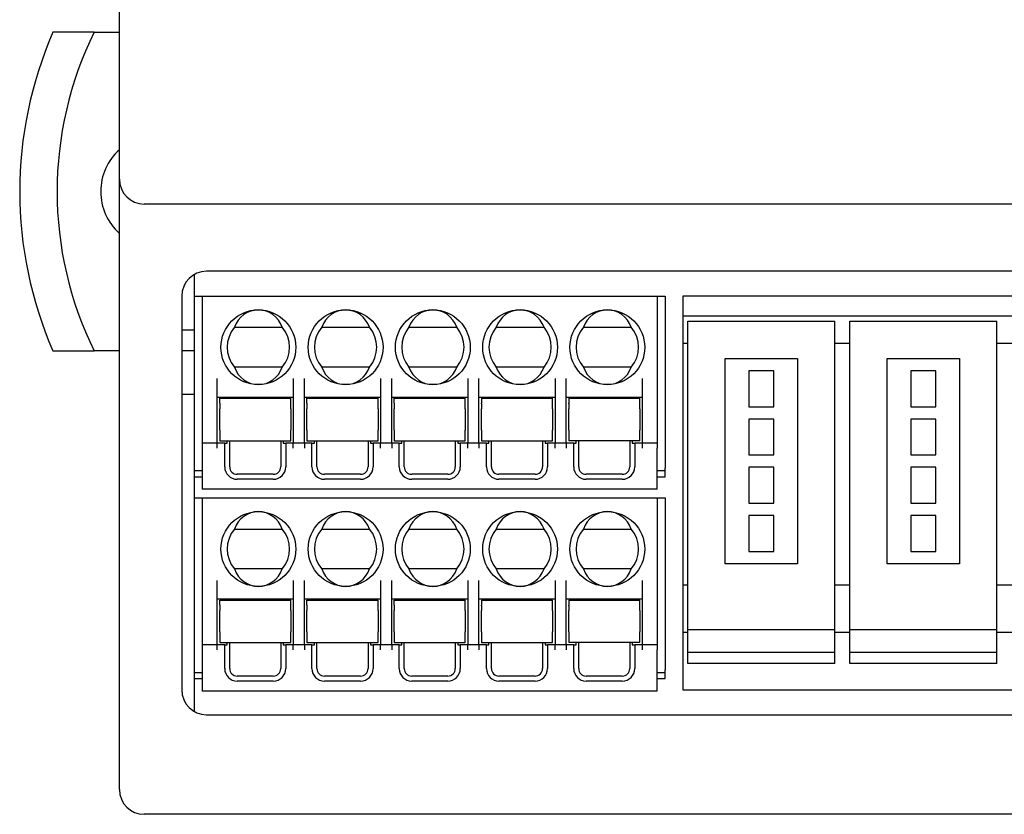
# Model space of a CAD drawing. Units: millimetres. Extents: x -125 to 108, y -65 to 23.
# Drawn here: x -125 to -86, y -27 to 5 of the extents above; entities that cross this region are included whole.
import ezdxf

# ---------------------------------------------------------------- set-up
doc = ezdxf.new("R2010")
doc.units = ezdxf.units.MM
doc.header["$LTSCALE"] = 0.25

msp = doc.modelspace()

# ---------------------------------------------------------------- linework, layer by layer
at = {"color": 7, "linetype": 'Continuous', "lineweight": 25}
for p, q in [((-121.326, -1.731), (-121.326, 21.769)), ((-122.337, 4.169), (-123.99, 4.169)), ((-122.337, 4.169), (-121.326, 4.169)), ((-121.326, -26.231), (-121.326, -1.731)), ((7.674, -2.731), (-120.326, -2.731)), ((-52.376, -5.431), (-117.826, -5.431)), ((-118.326, -5.565), (-118.326, -6.431)), ((-118.826, -6.431), (-118.826, -22.231)), ((-118.326, -6.431), (-118.326, -13.331)), ((-118.326, -6.431), (-118.001, -6.431)), ((-118.001, -6.431), (-99.751, -6.431)), ((-118.001, -6.431), (-118.001, -6.631)), ((-118.001, -6.631), (-118.001, -9.738)), ((-99.751, -6.431), (-99.751, -6.631)), ((-99.751, -6.431), (-99.426, -6.431)), ((-99.751, -6.631), (-99.751, -9.738)), ((-99.426, -6.431), (-99.426, -13.331)), ((-98.726, -6.431), (-98.726, -7.231)), ((-72.826, -6.431), (-98.726, -6.431)), ((-72.826, -7.231), (-98.726, -7.231)), ((-98.726, -7.231), (-98.726, -8.331)), ((-98.526, -7.431), (-92.626, -7.431)), ((-98.526, -8.331), (-98.526, -7.431)), ((-92.626, -8.331), (-92.626, -7.431)), ((-92.026, -7.431), (-86.126, -7.431)), ((-92.026, -8.331), (-92.026, -7.431)), ((-86.126, -8.331), (-86.126, -7.431)), ((-118.826, -7.781), (-118.326, -7.781)), ((-116.712, -7.681), (-114.791, -7.681)), ((-113.212, -7.681), (-111.291, -7.681)), ((-109.712, -7.681), (-107.791, -7.681)), ((-106.212, -7.681), (-104.291, -7.681)), ((-102.712, -7.681), (-100.791, -7.681)), ((-123.99, -8.631), (-122.337, -8.631)), ((-121.326, -8.631), (-122.337, -8.631)), ((-118.326, -8.631), (-118.826, -8.631)), ((-98.526, -8.331), (-98.726, -8.331)), ((-98.726, -8.331), (-98.726, -18.031)), ((-98.526, -18.031), (-98.526, -8.331)), ((-92.026, -8.331), (-92.626, -8.331)), ((-92.626, -18.031), (-92.626, -8.331)), ((-92.026, -18.031), (-92.026, -8.331)), ((-85.526, -8.331), (-86.126, -8.331)), ((-86.126, -18.031), (-86.126, -8.331)), ((-97.026, -8.931), (-94.126, -8.931)), ((-97.026, -17.175), (-97.026, -8.931)), ((-94.126, -8.931), (-94.126, -17.175)), ((-90.526, -17.175), (-90.526, -8.931)), ((-90.526, -8.931), (-87.626, -8.931)), ((-87.626, -8.931), (-87.626, -17.175)), ((-114.791, -9.281), (-116.712, -9.281)), ((-111.291, -9.281), (-113.212, -9.281)), ((-107.791, -9.281), (-109.712, -9.281)), ((-104.291, -9.281), (-106.212, -9.281)), ((-100.791, -9.281), (-102.712, -9.281)), ((-96.076, -9.431), (-96.076, -10.866)), ((-95.076, -9.431), (-96.076, -9.431)), ((-95.076, -10.866), (-95.076, -9.431)), ((-89.576, -9.431), (-89.576, -10.866)), ((-88.576, -9.431), (-89.576, -9.431)), ((-88.576, -10.866), (-88.576, -9.431)), ((-118.001, -9.738), (-118.001, -9.911)), ((-117.401, -9.911), (-117.401, -9.738)), ((-114.351, -9.738), (-114.351, -9.911)), ((-113.901, -9.911), (-113.901, -9.738)), ((-110.851, -9.738), (-110.851, -9.911)), ((-110.401, -9.911), (-110.401, -9.738)), ((-107.351, -9.738), (-107.351, -9.911)), ((-106.901, -9.911), (-106.901, -9.738)), ((-103.851, -9.738), (-103.851, -9.911)), ((-103.401, -9.911), (-103.401, -9.738)), ((-100.351, -9.738), (-100.351, -9.911)), ((-99.751, -9.738), (-99.751, -9.911)), ((-118.001, -9.911), (-118.001, -10.373)), ((-117.401, -10.373), (-117.401, -9.911)), ((-114.351, -9.911), (-114.351, -10.373)), ((-113.901, -10.373), (-113.901, -9.911)), ((-110.851, -9.911), (-110.851, -10.373)), ((-110.401, -10.373), (-110.401, -9.911)), ((-107.351, -9.911), (-107.351, -10.373)), ((-106.901, -10.373), (-106.901, -9.911)), ((-103.851, -9.911), (-103.851, -10.373)), ((-103.401, -10.373), (-103.401, -9.911)), ((-100.351, -9.911), (-100.351, -10.373)), ((-99.751, -9.911), (-99.751, -10.373)), ((-118.326, -10.381), (-118.826, -10.381)), ((-118.001, -10.373), (-118.001, -10.546)), ((-118.001, -10.546), (-118.001, -12.131)), ((-117.401, -10.546), (-117.401, -10.373)), ((-117.401, -10.481), (-114.351, -10.481)), ((-117.401, -12.131), (-117.401, -10.546)), ((-117.301, -10.731), (-117.301, -10.531)), ((-117.301, -10.531), (-114.451, -10.531)), ((-114.451, -10.731), (-114.451, -10.531)), ((-114.351, -10.373), (-114.351, -10.546)), ((-114.351, -10.546), (-114.351, -12.131)), ((-113.901, -10.546), (-113.901, -10.373)), ((-113.901, -10.481), (-110.851, -10.481)), ((-113.901, -12.131), (-113.901, -10.546)), ((-113.801, -10.731), (-113.801, -10.531)), ((-113.801, -10.531), (-110.951, -10.531)), ((-110.951, -10.731), (-110.951, -10.531)), ((-110.851, -10.373), (-110.851, -10.546)), ((-110.851, -10.546), (-110.851, -12.131)), ((-110.401, -10.546), (-110.401, -10.373)), ((-110.401, -10.481), (-107.351, -10.481)), ((-110.401, -12.131), (-110.401, -10.546)), ((-110.301, -10.731), (-110.301, -10.531)), ((-110.301, -10.531), (-107.451, -10.531)), ((-107.451, -10.731), (-107.451, -10.531)), ((-107.351, -10.373), (-107.351, -10.546)), ((-107.351, -10.546), (-107.351, -12.131)), ((-106.901, -10.546), (-106.901, -10.373)), ((-106.901, -10.481), (-103.851, -10.481)), ((-106.901, -12.131), (-106.901, -10.546)), ((-106.801, -10.531), (-106.801, -10.731)), ((-106.801, -10.531), (-103.951, -10.531)), ((-103.951, -10.731), (-103.951, -10.531)), ((-103.851, -10.373), (-103.851, -10.546)), ((-103.851, -10.546), (-103.851, -12.131)), ((-103.401, -10.546), (-103.401, -10.373)), ((-103.401, -10.481), (-100.351, -10.481)), ((-103.401, -12.131), (-103.401, -10.546)), ((-103.301, -10.531), (-103.301, -10.731)), ((-103.301, -10.531), (-100.451, -10.531)), ((-100.451, -10.731), (-100.451, -10.531)), ((-100.351, -10.373), (-100.351, -10.546)), ((-100.351, -10.546), (-100.351, -12.131)), ((-99.751, -10.373), (-99.751, -10.546)), ((-99.751, -10.546), (-99.751, -12.131)), ((-117.301, -10.731), (-117.301, -10.755)), ((-117.301, -10.755), (-117.301, -10.954)), ((-117.301, -11.083), (-117.301, -10.954)), ((-114.451, -10.755), (-114.451, -10.731)), ((-114.451, -10.954), (-114.451, -10.755)), ((-114.451, -10.954), (-114.451, -11.083)), ((-113.801, -10.731), (-113.801, -10.755)), ((-113.801, -10.755), (-113.801, -10.954)), ((-113.801, -11.083), (-113.801, -10.954)), ((-110.951, -10.755), (-110.951, -10.731)), ((-110.951, -10.954), (-110.951, -10.755)), ((-110.951, -10.954), (-110.951, -11.083)), ((-110.301, -10.731), (-110.301, -10.755)), ((-110.301, -10.755), (-110.301, -10.954)), ((-110.301, -11.083), (-110.301, -10.954)), ((-107.451, -10.755), (-107.451, -10.731)), ((-107.451, -10.954), (-107.451, -10.755)), ((-107.451, -10.954), (-107.451, -11.083)), ((-106.801, -10.755), (-106.801, -10.731)), ((-106.801, -10.755), (-106.801, -10.954)), ((-106.801, -11.083), (-106.801, -10.954)), ((-103.951, -10.755), (-103.951, -10.731)), ((-103.951, -10.954), (-103.951, -10.755)), ((-103.951, -10.954), (-103.951, -11.083)), ((-103.301, -10.755), (-103.301, -10.731)), ((-103.301, -10.755), (-103.301, -10.954)), ((-103.301, -11.083), (-103.301, -10.954)), ((-100.451, -10.755), (-100.451, -10.731)), ((-100.451, -10.954), (-100.451, -10.755)), ((-100.451, -10.954), (-100.451, -11.083)), ((-96.076, -10.866), (-95.076, -10.866)), ((-89.576, -10.866), (-88.576, -10.866)), ((-117.301, -11.678), (-117.301, -11.083)), ((-114.451, -11.083), (-114.451, -11.678)), ((-113.801, -11.678), (-113.801, -11.083)), ((-110.951, -11.083), (-110.951, -11.678)), ((-110.301, -11.678), (-110.301, -11.083)), ((-107.451, -11.083), (-107.451, -11.678)), ((-106.801, -11.678), (-106.801, -11.083)), ((-103.951, -11.083), (-103.951, -11.678)), ((-103.301, -11.678), (-103.301, -11.083)), ((-100.451, -11.083), (-100.451, -11.678)), ((-96.076, -11.366), (-96.076, -12.801)), ((-95.076, -11.366), (-96.076, -11.366)), ((-95.076, -12.801), (-95.076, -11.366)), ((-89.576, -11.366), (-89.576, -12.801)), ((-88.576, -11.366), (-89.576, -11.366)), ((-88.576, -12.801), (-88.576, -11.366)), ((-117.301, -11.808), (-117.301, -11.678)), ((-117.301, -11.808), (-117.301, -12.006)), ((-114.451, -11.678), (-114.451, -11.808)), ((-114.451, -12.006), (-114.451, -11.808)), ((-113.801, -11.808), (-113.801, -11.678)), ((-113.801, -11.808), (-113.801, -12.006)), ((-110.951, -11.678), (-110.951, -11.808)), ((-110.951, -12.006), (-110.951, -11.808)), ((-110.301, -11.808), (-110.301, -11.678)), ((-110.301, -11.808), (-110.301, -12.006)), ((-107.451, -11.678), (-107.451, -11.808)), ((-107.451, -12.006), (-107.451, -11.808)), ((-106.801, -11.808), (-106.801, -11.678)), ((-106.801, -11.808), (-106.801, -12.006)), ((-103.951, -11.678), (-103.951, -11.808)), ((-103.951, -12.006), (-103.951, -11.808)), ((-103.301, -11.808), (-103.301, -11.678)), ((-103.301, -11.808), (-103.301, -12.006)), ((-100.451, -11.678), (-100.451, -11.808)), ((-100.451, -12.006), (-100.451, -11.808)), ((-118.001, -12.131), (-118.001, -12.331)), ((-117.401, -12.331), (-117.401, -12.131)), ((-117.301, -12.006), (-117.301, -12.031)), ((-117.301, -12.031), (-117.301, -12.231)), ((-117.301, -12.231), (-114.451, -12.231)), ((-117.001, -12.331), (-117.001, -12.231)), ((-116.901, -13.281), (-116.901, -12.231)), ((-114.851, -12.231), (-114.851, -13.281)), ((-114.751, -12.231), (-114.751, -12.331)), ((-114.451, -12.031), (-114.451, -12.006)), ((-114.451, -12.231), (-114.451, -12.031)), ((-114.351, -12.131), (-114.351, -12.331)), ((-113.901, -12.331), (-113.901, -12.131)), ((-113.801, -12.006), (-113.801, -12.031)), ((-113.801, -12.031), (-113.801, -12.231)), ((-113.801, -12.231), (-110.951, -12.231)), ((-113.501, -12.331), (-113.501, -12.231)), ((-113.401, -13.281), (-113.401, -12.231)), ((-111.351, -12.231), (-111.351, -13.281)), ((-111.251, -12.231), (-111.251, -12.331)), ((-110.951, -12.031), (-110.951, -12.006)), ((-110.951, -12.231), (-110.951, -12.031)), ((-110.851, -12.131), (-110.851, -12.331)), ((-110.401, -12.331), (-110.401, -12.131)), ((-110.301, -12.006), (-110.301, -12.031)), ((-110.301, -12.031), (-110.301, -12.231)), ((-110.301, -12.231), (-107.451, -12.231)), ((-110.001, -12.331), (-110.001, -12.231)), ((-109.901, -13.281), (-109.901, -12.231)), ((-107.851, -12.231), (-107.851, -13.281)), ((-107.751, -12.231), (-107.751, -12.331)), ((-107.451, -12.031), (-107.451, -12.006)), ((-107.451, -12.231), (-107.451, -12.031)), ((-107.351, -12.131), (-107.351, -12.331)), ((-106.901, -12.331), (-106.901, -12.131)), ((-106.801, -12.006), (-106.801, -12.031)), ((-106.801, -12.031), (-106.801, -12.231)), ((-106.801, -12.231), (-103.951, -12.231)), ((-106.501, -12.331), (-106.501, -12.231)), ((-106.401, -13.281), (-106.401, -12.231)), ((-104.351, -12.231), (-104.351, -13.281)), ((-104.251, -12.231), (-104.251, -12.331)), ((-103.951, -12.031), (-103.951, -12.006)), ((-103.951, -12.231), (-103.951, -12.031)), ((-103.851, -12.131), (-103.851, -12.331)), ((-103.401, -12.331), (-103.401, -12.131)), ((-103.301, -12.006), (-103.301, -12.031)), ((-103.301, -12.031), (-103.301, -12.231)), ((-100.451, -12.231), (-103.301, -12.231)), ((-103.001, -12.331), (-103.001, -12.231)), ((-102.901, -13.281), (-102.901, -12.231)), ((-100.851, -12.231), (-100.851, -13.281)), ((-100.751, -12.231), (-100.751, -12.331)), ((-100.451, -12.031), (-100.451, -12.006)), ((-100.451, -12.231), (-100.451, -12.031)), ((-100.351, -12.131), (-100.351, -12.331)), ((-99.751, -12.131), (-99.751, -12.331)), ((-117.401, -12.331), (-118.001, -12.331)), ((-118.001, -12.331), (-118.001, -12.531)), ((-118.001, -12.531), (-118.001, -13.981)), ((-117.401, -12.531), (-117.401, -12.331)), ((-117.101, -12.331), (-117.401, -12.331)), ((-117.101, -13.281), (-117.101, -12.331)), ((-117.101, -12.331), (-117.001, -12.331)), ((-114.751, -12.331), (-114.651, -12.331)), ((-114.651, -12.331), (-114.651, -13.281)), ((-114.351, -12.331), (-114.651, -12.331)), ((-113.901, -12.331), (-114.351, -12.331)), ((-114.351, -12.531), (-114.351, -12.331)), ((-113.901, -12.331), (-113.901, -12.531)), ((-113.601, -12.331), (-113.901, -12.331)), ((-113.601, -13.281), (-113.601, -12.331)), ((-113.601, -12.331), (-113.501, -12.331)), ((-111.251, -12.331), (-111.151, -12.331)), ((-111.151, -12.331), (-111.151, -13.281)), ((-110.851, -12.331), (-111.151, -12.331)), ((-110.401, -12.331), (-110.851, -12.331)), ((-110.851, -12.531), (-110.851, -12.331)), ((-110.401, -12.331), (-110.401, -12.531)), ((-110.101, -12.331), (-110.401, -12.331)), ((-110.101, -13.281), (-110.101, -12.331)), ((-110.101, -12.331), (-110.001, -12.331)), ((-107.751, -12.331), (-107.651, -12.331)), ((-107.651, -12.331), (-107.651, -13.281)), ((-107.351, -12.331), (-107.651, -12.331)), ((-106.901, -12.331), (-107.351, -12.331)), ((-107.351, -12.531), (-107.351, -12.331)), ((-106.901, -12.331), (-106.901, -12.531)), ((-106.601, -12.331), (-106.901, -12.331)), ((-106.601, -13.281), (-106.601, -12.331)), ((-106.601, -12.331), (-106.501, -12.331)), ((-104.251, -12.331), (-104.151, -12.331)), ((-104.151, -12.331), (-104.151, -13.281)), ((-103.851, -12.331), (-104.151, -12.331)), ((-103.401, -12.331), (-103.851, -12.331)), ((-103.851, -12.531), (-103.851, -12.331)), ((-103.401, -12.331), (-103.401, -12.531)), ((-103.101, -12.331), (-103.401, -12.331)), ((-103.101, -13.281), (-103.101, -12.331)), ((-103.101, -12.331), (-103.001, -12.331)), ((-100.751, -12.331), (-100.651, -12.331)), ((-100.651, -12.331), (-100.651, -13.281)), ((-100.351, -12.331), (-100.651, -12.331)), ((-99.751, -12.331), (-100.351, -12.331)), ((-100.351, -12.331), (-100.351, -12.531)), ((-99.751, -12.331), (-99.751, -12.531)), ((-99.751, -13.981), (-99.751, -12.531)), ((-96.076, -12.801), (-95.076, -12.801)), ((-89.576, -12.801), (-88.576, -12.801)), ((-118.326, -13.331), (-118.326, -13.431)), ((-99.426, -13.431), (-99.426, -13.331)), ((-96.076, -13.301), (-96.076, -14.736)), ((-95.076, -13.301), (-96.076, -13.301)), ((-95.076, -14.736), (-95.076, -13.301)), ((-89.576, -13.301), (-89.576, -14.736)), ((-88.576, -13.301), (-89.576, -13.301)), ((-88.576, -14.736), (-88.576, -13.301)), ((-118.326, -13.431), (-118.001, -13.431)), ((-118.326, -13.431), (-118.326, -13.681)), ((-118.326, -13.681), (-118.001, -13.681)), ((-118.326, -13.681), (-118.326, -14.531)), ((-115.151, -13.581), (-116.601, -13.581)), ((-115.151, -13.781), (-116.601, -13.781)), ((-111.651, -13.581), (-113.101, -13.581)), ((-111.651, -13.781), (-113.101, -13.781)), ((-108.151, -13.581), (-109.601, -13.581)), ((-108.151, -13.781), (-109.601, -13.781)), ((-104.651, -13.581), (-106.101, -13.581)), ((-104.651, -13.781), (-106.101, -13.781)), ((-101.151, -13.581), (-102.601, -13.581)), ((-101.151, -13.781), (-102.601, -13.781)), ((-99.751, -13.431), (-99.426, -13.431)), ((-99.751, -13.681), (-99.426, -13.681)), ((-99.426, -13.681), (-99.426, -13.431)), ((-118.001, -13.981), (-118.001, -14.181)), ((-99.751, -14.181), (-118.001, -14.181)), ((-99.751, -14.181), (-99.751, -13.981)), ((-118.326, -14.531), (-118.326, -21.431)), ((-118.326, -14.531), (-118.001, -14.531)), ((-118.001, -14.531), (-99.751, -14.531)), ((-118.001, -14.531), (-118.001, -14.731)), ((-99.751, -14.531), (-99.751, -14.731)), ((-99.751, -14.531), (-99.426, -14.531)), ((-99.426, -14.531), (-99.426, -21.431)), ((-118.001, -14.731), (-118.001, -17.838)), ((-99.751, -14.731), (-99.751, -17.838)), ((-96.076, -14.736), (-95.076, -14.736)), ((-89.576, -14.736), (-88.576, -14.736)), ((-96.076, -15.236), (-96.076, -16.675)), ((-95.076, -15.236), (-96.076, -15.236)), ((-95.076, -16.675), (-95.076, -15.236)), ((-89.576, -15.236), (-89.576, -16.675)), ((-88.576, -15.236), (-89.576, -15.236)), ((-88.576, -16.675), (-88.576, -15.236)), ((-116.712, -15.781), (-114.791, -15.781)), ((-113.212, -15.781), (-111.291, -15.781)), ((-109.712, -15.781), (-107.791, -15.781)), ((-106.212, -15.781), (-104.291, -15.781)), ((-102.712, -15.781), (-100.791, -15.781)), ((-96.076, -16.675), (-95.076, -16.675)), ((-89.576, -16.675), (-88.576, -16.675)), ((-94.126, -17.175), (-97.026, -17.175)), ((-87.626, -17.175), (-90.526, -17.175)), ((-114.791, -17.381), (-116.712, -17.381)), ((-111.291, -17.381), (-113.212, -17.381)), ((-107.791, -17.381), (-109.712, -17.381)), ((-104.291, -17.381), (-106.212, -17.381)), ((-100.791, -17.381), (-102.712, -17.381)), ((-118.001, -17.838), (-118.001, -18.011)), ((-118.001, -18.011), (-118.001, -18.473)), ((-117.401, -18.011), (-117.401, -17.838)), ((-117.401, -18.473), (-117.401, -18.011)), ((-114.351, -17.838), (-114.351, -18.011)), ((-114.351, -18.011), (-114.351, -18.473)), ((-113.901, -18.011), (-113.901, -17.838)), ((-113.901, -18.473), (-113.901, -18.011)), ((-110.851, -17.838), (-110.851, -18.011)), ((-110.851, -18.011), (-110.851, -18.473)), ((-110.401, -18.011), (-110.401, -17.838)), ((-110.401, -18.473), (-110.401, -18.011)), ((-107.351, -17.838), (-107.351, -18.011)), ((-107.351, -18.011), (-107.351, -18.473)), ((-106.901, -18.011), (-106.901, -17.838)), ((-106.901, -18.473), (-106.901, -18.011)), ((-103.851, -17.838), (-103.851, -18.011)), ((-103.851, -18.011), (-103.851, -18.473)), ((-103.401, -18.011), (-103.401, -17.838)), ((-103.401, -18.473), (-103.401, -18.011)), ((-100.351, -17.838), (-100.351, -18.011)), ((-100.351, -18.011), (-100.351, -18.473)), ((-99.751, -17.838), (-99.751, -18.011)), ((-99.751, -18.011), (-99.751, -18.473)), ((-98.526, -18.031), (-98.726, -18.031)), ((-98.726, -18.031), (-98.726, -19.931)), ((-98.526, -19.931), (-98.526, -18.031)), ((-92.026, -18.031), (-92.626, -18.031)), ((-92.626, -19.931), (-92.626, -18.031)), ((-92.026, -19.931), (-92.026, -18.031)), ((-85.526, -18.031), (-86.126, -18.031)), ((-86.126, -19.931), (-86.126, -18.031)), ((-118.001, -18.473), (-118.001, -18.646)), ((-117.401, -18.646), (-117.401, -18.473)), ((-114.351, -18.473), (-114.351, -18.646)), ((-113.901, -18.646), (-113.901, -18.473)), ((-110.851, -18.473), (-110.851, -18.646)), ((-110.401, -18.646), (-110.401, -18.473)), ((-107.351, -18.473), (-107.351, -18.646)), ((-106.901, -18.646), (-106.901, -18.473)), ((-103.851, -18.473), (-103.851, -18.646)), ((-103.401, -18.646), (-103.401, -18.473)), ((-100.351, -18.473), (-100.351, -18.646)), ((-99.751, -18.473), (-99.751, -18.646)), ((-118.001, -18.646), (-118.001, -20.231)), ((-117.401, -18.581), (-114.351, -18.581)), ((-117.401, -20.231), (-117.401, -18.646)), ((-117.301, -18.831), (-117.301, -18.631)), ((-117.301, -18.631), (-114.451, -18.631)), ((-117.301, -18.831), (-117.301, -18.855)), ((-117.301, -18.855), (-117.301, -19.054)), ((-114.451, -18.831), (-114.451, -18.631)), ((-114.451, -18.855), (-114.451, -18.831)), ((-114.451, -19.054), (-114.451, -18.855)), ((-114.351, -18.646), (-114.351, -20.231)), ((-113.901, -18.581), (-110.851, -18.581)), ((-113.901, -20.231), (-113.901, -18.646)), ((-113.801, -18.831), (-113.801, -18.631)), ((-113.801, -18.631), (-110.951, -18.631)), ((-113.801, -18.831), (-113.801, -18.855)), ((-113.801, -18.855), (-113.801, -19.054)), ((-110.951, -18.831), (-110.951, -18.631)), ((-110.951, -18.855), (-110.951, -18.831)), ((-110.951, -19.054), (-110.951, -18.855)), ((-110.851, -18.646), (-110.851, -20.231)), ((-110.401, -18.581), (-107.351, -18.581)), ((-110.401, -20.231), (-110.401, -18.646)), ((-110.301, -18.831), (-110.301, -18.631)), ((-110.301, -18.631), (-107.451, -18.631)), ((-110.301, -18.831), (-110.301, -18.855)), ((-110.301, -18.855), (-110.301, -19.054)), ((-107.451, -18.831), (-107.451, -18.631)), ((-107.451, -18.855), (-107.451, -18.831)), ((-107.451, -19.054), (-107.451, -18.855)), ((-107.351, -18.646), (-107.351, -20.231)), ((-106.901, -18.581), (-103.851, -18.581)), ((-106.901, -20.231), (-106.901, -18.646)), ((-106.801, -18.631), (-106.801, -18.831)), ((-106.801, -18.631), (-103.951, -18.631)), ((-106.801, -18.855), (-106.801, -18.831)), ((-106.801, -18.855), (-106.801, -19.054)), ((-103.951, -18.831), (-103.951, -18.631)), ((-103.951, -18.855), (-103.951, -18.831)), ((-103.951, -19.054), (-103.951, -18.855)), ((-103.851, -18.646), (-103.851, -20.231)), ((-103.401, -18.581), (-100.351, -18.581)), ((-103.401, -20.231), (-103.401, -18.646)), ((-103.301, -18.631), (-103.301, -18.831)), ((-103.301, -18.631), (-100.451, -18.631)), ((-103.301, -18.855), (-103.301, -18.831)), ((-103.301, -18.855), (-103.301, -19.054)), ((-100.451, -18.831), (-100.451, -18.631)), ((-100.451, -18.855), (-100.451, -18.831)), ((-100.451, -19.054), (-100.451, -18.855)), ((-100.351, -18.646), (-100.351, -20.231)), ((-99.751, -18.646), (-99.751, -20.231)), ((-117.301, -19.183), (-117.301, -19.054)), ((-117.301, -19.778), (-117.301, -19.183)), ((-114.451, -19.054), (-114.451, -19.183)), ((-114.451, -19.183), (-114.451, -19.778)), ((-113.801, -19.183), (-113.801, -19.054)), ((-113.801, -19.778), (-113.801, -19.183)), ((-110.951, -19.054), (-110.951, -19.183)), ((-110.951, -19.183), (-110.951, -19.778)), ((-110.301, -19.183), (-110.301, -19.054)), ((-110.301, -19.778), (-110.301, -19.183)), ((-107.451, -19.054), (-107.451, -19.183)), ((-107.451, -19.183), (-107.451, -19.778)), ((-106.801, -19.183), (-106.801, -19.054)), ((-106.801, -19.778), (-106.801, -19.183)), ((-103.951, -19.054), (-103.951, -19.183)), ((-103.951, -19.183), (-103.951, -19.778)), ((-103.301, -19.183), (-103.301, -19.054)), ((-103.301, -19.778), (-103.301, -19.183)), ((-100.451, -19.054), (-100.451, -19.183)), ((-100.451, -19.183), (-100.451, -19.778)), ((-117.301, -19.908), (-117.301, -19.778)), ((-117.301, -19.908), (-117.301, -20.106)), ((-117.301, -20.106), (-117.301, -20.131)), ((-117.301, -20.131), (-117.301, -20.331)), ((-114.451, -19.778), (-114.451, -19.908)), ((-114.451, -20.106), (-114.451, -19.908)), ((-114.451, -20.131), (-114.451, -20.106)), ((-114.451, -20.331), (-114.451, -20.131)), ((-113.801, -19.908), (-113.801, -19.778)), ((-113.801, -19.908), (-113.801, -20.106)), ((-113.801, -20.106), (-113.801, -20.131)), ((-113.801, -20.131), (-113.801, -20.331)), ((-110.951, -19.778), (-110.951, -19.908)), ((-110.951, -20.106), (-110.951, -19.908)), ((-110.951, -20.131), (-110.951, -20.106)), ((-110.951, -20.331), (-110.951, -20.131)), ((-110.301, -19.908), (-110.301, -19.778)), ((-110.301, -19.908), (-110.301, -20.106)), ((-110.301, -20.106), (-110.301, -20.131)), ((-110.301, -20.131), (-110.301, -20.331)), ((-107.451, -19.778), (-107.451, -19.908)), ((-107.451, -20.106), (-107.451, -19.908)), ((-107.451, -20.131), (-107.451, -20.106)), ((-107.451, -20.331), (-107.451, -20.131)), ((-106.801, -19.908), (-106.801, -19.778)), ((-106.801, -19.908), (-106.801, -20.106)), ((-106.801, -20.106), (-106.801, -20.131)), ((-106.801, -20.131), (-106.801, -20.331)), ((-103.951, -19.778), (-103.951, -19.908)), ((-103.951, -20.106), (-103.951, -19.908)), ((-103.951, -20.131), (-103.951, -20.106)), ((-103.951, -20.331), (-103.951, -20.131)), ((-103.301, -19.908), (-103.301, -19.778)), ((-103.301, -19.908), (-103.301, -20.106)), ((-103.301, -20.106), (-103.301, -20.131)), ((-103.301, -20.131), (-103.301, -20.331)), ((-100.451, -19.778), (-100.451, -19.908)), ((-100.451, -20.106), (-100.451, -19.908)), ((-100.451, -20.131), (-100.451, -20.106)), ((-100.451, -20.331), (-100.451, -20.131)), ((-98.726, -19.931), (-98.726, -22.231)), ((-98.526, -19.931), (-98.726, -19.931)), ((-92.626, -19.831), (-98.526, -19.831)), ((-98.526, -21.175), (-98.526, -19.931)), ((-92.026, -19.931), (-92.626, -19.931)), ((-92.626, -21.175), (-92.626, -19.931)), ((-86.126, -19.831), (-92.026, -19.831)), ((-92.026, -21.175), (-92.026, -19.931)), ((-86.126, -21.175), (-86.126, -19.931)), ((-85.526, -19.931), (-86.126, -19.931)), ((-118.001, -20.231), (-118.001, -20.431)), ((-117.401, -20.431), (-118.001, -20.431)), ((-118.001, -20.431), (-118.001, -20.631)), ((-117.401, -20.431), (-117.401, -20.231)), ((-117.401, -20.631), (-117.401, -20.431)), ((-117.101, -20.431), (-117.401, -20.431)), ((-117.301, -20.331), (-114.451, -20.331)), ((-117.101, -21.381), (-117.101, -20.431)), ((-117.101, -20.431), (-117.001, -20.431)), ((-117.001, -20.431), (-117.001, -20.331)), ((-116.901, -21.381), (-116.901, -20.331)), ((-114.851, -20.331), (-114.851, -21.381)), ((-114.751, -20.331), (-114.751, -20.431)), ((-114.751, -20.431), (-114.651, -20.431)), ((-114.651, -20.431), (-114.651, -21.381)), ((-114.351, -20.431), (-114.651, -20.431)), ((-114.351, -20.231), (-114.351, -20.431)), ((-113.901, -20.431), (-114.351, -20.431)), ((-114.351, -20.631), (-114.351, -20.431)), ((-113.901, -20.431), (-113.901, -20.231)), ((-113.901, -20.431), (-113.901, -20.631)), ((-113.601, -20.431), (-113.901, -20.431)), ((-113.801, -20.331), (-110.951, -20.331)), ((-113.601, -21.381), (-113.601, -20.431)), ((-113.601, -20.431), (-113.501, -20.431)), ((-113.501, -20.431), (-113.501, -20.331)), ((-113.401, -21.381), (-113.401, -20.331)), ((-111.351, -20.331), (-111.351, -21.381)), ((-111.251, -20.331), (-111.251, -20.431)), ((-111.251, -20.431), (-111.151, -20.431)), ((-111.151, -20.431), (-111.151, -21.381)), ((-110.851, -20.431), (-111.151, -20.431)), ((-110.851, -20.231), (-110.851, -20.431)), ((-110.401, -20.431), (-110.851, -20.431)), ((-110.851, -20.631), (-110.851, -20.431)), ((-110.401, -20.431), (-110.401, -20.231)), ((-110.401, -20.431), (-110.401, -20.631)), ((-110.101, -20.431), (-110.401, -20.431)), ((-110.301, -20.331), (-107.451, -20.331)), ((-110.101, -21.381), (-110.101, -20.431)), ((-110.101, -20.431), (-110.001, -20.431)), ((-110.001, -20.431), (-110.001, -20.331)), ((-109.901, -21.381), (-109.901, -20.331)), ((-107.851, -20.331), (-107.851, -21.381)), ((-107.751, -20.331), (-107.751, -20.431)), ((-107.751, -20.431), (-107.651, -20.431)), ((-107.651, -20.431), (-107.651, -21.381)), ((-107.351, -20.431), (-107.651, -20.431)), ((-107.351, -20.231), (-107.351, -20.431)), ((-106.901, -20.431), (-107.351, -20.431)), ((-107.351, -20.631), (-107.351, -20.431)), ((-106.901, -20.431), (-106.901, -20.231)), ((-106.901, -20.431), (-106.901, -20.631)), ((-106.601, -20.431), (-106.901, -20.431)), ((-106.801, -20.331), (-103.951, -20.331)), ((-106.601, -21.381), (-106.601, -20.431)), ((-106.601, -20.431), (-106.501, -20.431)), ((-106.501, -20.431), (-106.501, -20.331)), ((-106.401, -21.381), (-106.401, -20.331)), ((-104.351, -20.331), (-104.351, -21.381)), ((-104.251, -20.331), (-104.251, -20.431)), ((-104.251, -20.431), (-104.151, -20.431)), ((-104.151, -20.431), (-104.151, -21.381)), ((-103.851, -20.431), (-104.151, -20.431)), ((-103.851, -20.231), (-103.851, -20.431)), ((-103.401, -20.431), (-103.851, -20.431)), ((-103.851, -20.631), (-103.851, -20.431)), ((-103.401, -20.431), (-103.401, -20.231)), ((-103.401, -20.431), (-103.401, -20.631)), ((-103.101, -20.431), (-103.401, -20.431)), ((-100.451, -20.331), (-103.301, -20.331)), ((-103.101, -21.381), (-103.101, -20.431)), ((-103.101, -20.431), (-103.001, -20.431)), ((-103.001, -20.431), (-103.001, -20.331)), ((-102.901, -21.381), (-102.901, -20.331)), ((-100.851, -20.331), (-100.851, -21.381)), ((-100.751, -20.331), (-100.751, -20.431)), ((-100.751, -20.431), (-100.651, -20.431)), ((-100.651, -20.431), (-100.651, -21.381)), ((-100.351, -20.431), (-100.651, -20.431)), ((-100.351, -20.231), (-100.351, -20.431)), ((-99.751, -20.431), (-100.351, -20.431)), ((-100.351, -20.431), (-100.351, -20.631)), ((-99.751, -20.231), (-99.751, -20.431)), ((-99.751, -20.431), (-99.751, -20.631)), ((-118.001, -20.631), (-118.001, -22.081)), ((-99.751, -22.081), (-99.751, -20.631)), ((-92.626, -20.731), (-98.526, -20.731)), ((-86.126, -20.731), (-92.026, -20.731)), ((-92.626, -21.175), (-98.526, -21.175)), ((-86.126, -21.175), (-92.026, -21.175)), ((-118.326, -21.431), (-118.326, -21.531)), ((-118.326, -21.531), (-118.001, -21.531)), ((-118.326, -21.531), (-118.326, -21.781)), ((-115.151, -21.681), (-116.601, -21.681)), ((-111.651, -21.681), (-113.101, -21.681)), ((-108.151, -21.681), (-109.601, -21.681)), ((-104.651, -21.681), (-106.101, -21.681)), ((-101.151, -21.681), (-102.601, -21.681)), ((-99.751, -21.531), (-99.426, -21.531)), ((-99.426, -21.531), (-99.426, -21.431)), ((-99.426, -21.781), (-99.426, -21.531)), ((-118.326, -21.781), (-118.001, -21.781)), ((-118.326, -21.781), (-118.326, -23.097)), ((-118.001, -22.081), (-118.001, -22.281)), ((-115.151, -21.881), (-116.601, -21.881)), ((-111.651, -21.881), (-113.101, -21.881)), ((-108.151, -21.881), (-109.601, -21.881)), ((-104.651, -21.881), (-106.101, -21.881)), ((-101.151, -21.881), (-102.601, -21.881)), ((-99.751, -21.781), (-99.426, -21.781)), ((-99.751, -22.281), (-99.751, -22.081)), ((-99.751, -22.281), (-118.001, -22.281)), ((-98.726, -22.231), (-72.826, -22.231)), ((-117.826, -23.231), (4.674, -23.231)), ((7.674, -27.231), (-120.326, -27.231))]:
    msp.add_line(p, q, dxfattribs=at)
for centre in [(-115.751, -8.481), (-112.251, -8.481), (-108.751, -8.481), (-105.251, -8.481), (-101.751, -8.481), (-115.751, -16.581), (-112.251, -16.581), (-108.751, -16.581), (-105.251, -16.581), (-101.751, -16.581)]:
    msp.add_circle(centre, 1.5, dxfattribs=at)
for centre, radius, start, end in [((-109.326, -2.231), 16, 156.4218, 203.5782), ((-109.326, -2.231), 14.5, 153.8081, 206.1919), ((-119.826, -2.231), 2.25, 131.8103, 228.1897), ((-120.326, -1.731), 1, 180, 270), ((-117.826, -6.431), 1, 90, 180), ((-115.751, -8.481), 1.25, 140.2082, 219.7918), ((-115.751, -8.481), 1.25, 320.2082, 39.7918), ((-112.251, -8.481), 1.25, 140.2082, 219.7918), ((-112.251, -8.481), 1.25, 320.2082, 39.7918), ((-108.751, -8.481), 1.25, 140.2082, 219.7918), ((-108.751, -8.481), 1.25, 320.2082, 39.7918), ((-105.251, -8.481), 1.25, 140.2082, 219.7918), ((-105.251, -8.481), 1.25, 320.2082, 39.7918), ((-101.751, -8.481), 1.25, 140.2082, 219.7918), ((-101.751, -8.481), 1.25, 320.2082, 39.7918), ((-116.601, -13.281), 0.5, 180, 270), ((-116.601, -13.281), 0.3, 180, 270), ((-115.151, -13.281), 0.5, 270, 0), ((-115.151, -13.281), 0.3, 270, 0), ((-113.101, -13.281), 0.5, 180, 270), ((-113.101, -13.281), 0.3, 180, 270), ((-111.651, -13.281), 0.5, 270, 0), ((-111.651, -13.281), 0.3, 270, 0), ((-109.601, -13.281), 0.5, 180, 270), ((-109.601, -13.281), 0.3, 180, 270), ((-108.151, -13.281), 0.5, 270, 0), ((-108.151, -13.281), 0.3, 270, 0), ((-106.101, -13.281), 0.5, 180, 270), ((-106.101, -13.281), 0.3, 180, 270), ((-104.651, -13.281), 0.5, 270, 0), ((-104.651, -13.281), 0.3, 270, 0), ((-102.601, -13.281), 0.5, 180, 270), ((-102.601, -13.281), 0.3, 180, 270), ((-101.151, -13.281), 0.5, 270, 0), ((-101.151, -13.281), 0.3, 270, 0), ((-115.751, -16.581), 1.25, 140.2082, 219.7918), ((-115.751, -16.581), 1.25, 320.2082, 39.7918), ((-112.251, -16.581), 1.25, 140.2082, 219.7918), ((-112.251, -16.581), 1.25, 320.2082, 39.7918), ((-108.751, -16.581), 1.25, 140.2082, 219.7918), ((-108.751, -16.581), 1.25, 320.2082, 39.7918), ((-105.251, -16.581), 1.25, 140.2082, 219.7918), ((-105.251, -16.581), 1.25, 320.2082, 39.7918), ((-101.751, -16.581), 1.25, 140.2082, 219.7918), ((-101.751, -16.581), 1.25, 320.2082, 39.7918), ((-116.601, -21.381), 0.5, 180, 270), ((-116.601, -21.381), 0.3, 180, 270), ((-115.151, -21.381), 0.5, 270, 0), ((-115.151, -21.381), 0.3, 270, 0), ((-113.101, -21.381), 0.5, 180, 270), ((-113.101, -21.381), 0.3, 180, 270), ((-111.651, -21.381), 0.5, 270, 0), ((-111.651, -21.381), 0.3, 270, 0), ((-109.601, -21.381), 0.5, 180, 270), ((-109.601, -21.381), 0.3, 180, 270), ((-108.151, -21.381), 0.5, 270, 0), ((-108.151, -21.381), 0.3, 270, 0), ((-106.101, -21.381), 0.5, 180, 270), ((-106.101, -21.381), 0.3, 180, 270), ((-104.651, -21.381), 0.5, 270, 0), ((-104.651, -21.381), 0.3, 270, 0), ((-102.601, -21.381), 0.5, 180, 270), ((-102.601, -21.381), 0.3, 180, 270), ((-101.151, -21.381), 0.5, 270, 0), ((-101.151, -21.381), 0.3, 270, 0), ((-117.826, -22.231), 1, 180, 270), ((-120.326, -26.231), 1, 180, 270)]:
    msp.add_arc(centre, radius, start, end, dxfattribs=at)
for centre, start_param, end_param in [((-115.751, -8.086), 0, 1.195373), ((-115.751, -8.086), 5.087813, 6.283185), ((-112.251, -8.086), 0, 1.195373), ((-112.251, -8.086), 5.087813, 6.283185), ((-108.751, -8.086), 0, 1.195373), ((-108.751, -8.086), 5.087813, 6.283185), ((-105.251, -8.086), 0, 1.195373), ((-105.251, -8.086), 5.087813, 6.283185), ((-101.751, -8.086), 0, 1.195373), ((-101.751, -8.086), 5.087813, 6.283185), ((-115.751, -8.876), 1.94622, 3.141593), ((-115.751, -8.876), 3.141593, 4.336965), ((-112.251, -8.876), 1.94622, 3.141593), ((-112.251, -8.876), 3.141593, 4.336965), ((-108.751, -8.876), 1.94622, 3.141593), ((-108.751, -8.876), 3.141593, 4.336965), ((-105.251, -8.876), 1.94622, 3.141593), ((-105.251, -8.876), 3.141593, 4.336965), ((-101.751, -8.876), 1.94622, 3.141593), ((-101.751, -8.876), 3.141593, 4.336965), ((-115.751, -16.186), 0, 1.195373), ((-115.751, -16.186), 5.087813, 6.283185), ((-112.251, -16.186), 0, 1.195373), ((-112.251, -16.186), 5.087813, 6.283185), ((-108.751, -16.186), 0, 1.195373), ((-108.751, -16.186), 5.087813, 6.283185), ((-105.251, -16.186), 0, 1.195373), ((-105.251, -16.186), 5.087813, 6.283185), ((-101.751, -16.186), 0, 1.195373), ((-101.751, -16.186), 5.087813, 6.283185), ((-115.751, -16.976), 1.94622, 3.141593), ((-115.751, -16.976), 3.141593, 4.336965), ((-112.251, -16.976), 1.94622, 3.141593), ((-112.251, -16.976), 3.141593, 4.336965), ((-108.751, -16.976), 1.94622, 3.141593), ((-108.751, -16.976), 3.141593, 4.336965), ((-105.251, -16.976), 1.94622, 3.141593), ((-105.251, -16.976), 3.141593, 4.336965), ((-101.751, -16.976), 1.94622, 3.141593), ((-101.751, -16.976), 3.141593, 4.336965)]:
    msp.add_ellipse(centre, major_axis=(0, 1.105), ratio=0.93405, start_param=start_param, end_param=end_param, dxfattribs=at)

doc.saveas('drawing.dxf')
